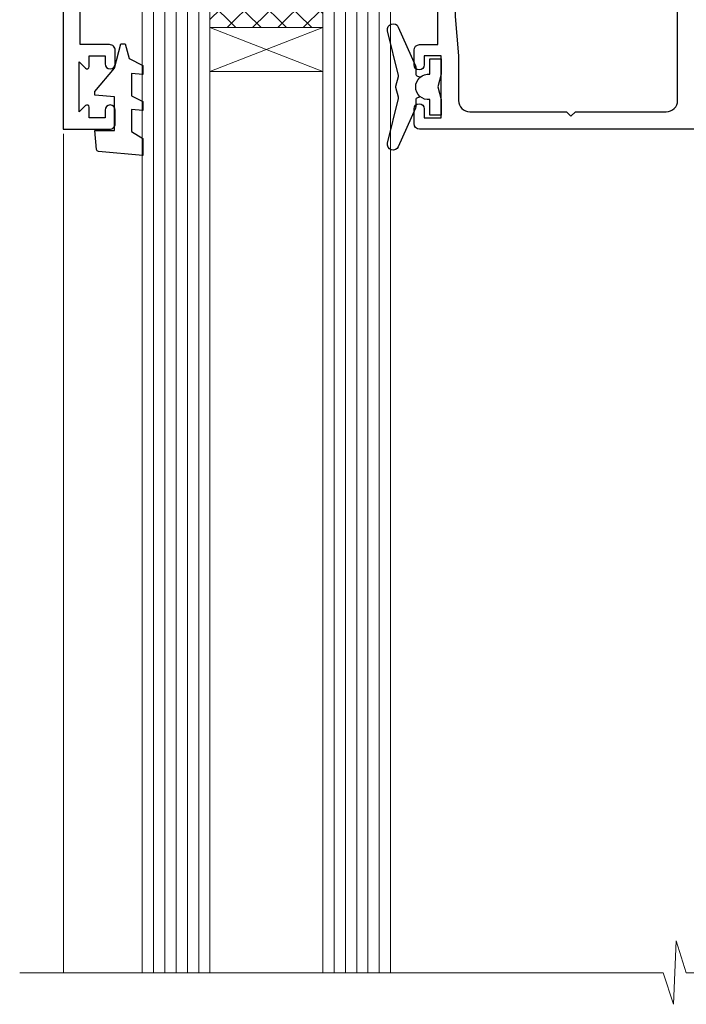
# Model space of a CAD drawing. Units: millimetres. Extents: x 0 to 10153, y -974 to 1146.
# Drawn here: x 2524 to 2583, y 901 to 988 of the extents above; entities that cross this region are included whole.
import ezdxf

# ---------------------------------------------------------------- set-up
doc = ezdxf.new("R2010")
doc.units = ezdxf.units.MM
doc.linetypes.add('Dashed', pattern=[564.4444465637206, 282.2222232818604, -282.2222232818602])
doc.layers.add('Aluminium Systems Ltd Joinery Detail', color=7, linetype='Continuous')

# ---------------------------------------------------------------- blocks, each defined once
blk = doc.blocks.new('DY221-Comp')
at = {"color": 1}
blk.add_lwpolyline([(-1.819871826605322, -0.8847475032971488), (-2.101763809020667, -0.9602802323379365, 0.3394542588633712), (-2.25, -1.153465397595937), (-2.25, -1.800000000000182, -0.1052493344124674), (-2.26733763571383, -1.881452198701481), (-3.793344089284346, -5.303630496754522, -0.9133919180647162), (-4.73584436496958, -4.981867646145474), (-3.771331644650672, -1.015104479071852, 0.1257362244887155), (-3.772484225380595, -0.9160877285103197), (-4.004079121606992, -0.05176380945886194, -0.1316524975874038), (-4.004079121606992, 0.05176380858210905), (-3.772484225380595, 0.9160877285103197, 0.1257362244887155), (-3.771331644650672, 1.015104479071852), (-4.73584436496958, 4.981867646145474, -0.913391918064716), (-3.793344089284346, 5.303630496754522), (-2.26733763571383, 1.881452198701481, -0.1052493344124674), (-2.25, 1.800000000000182), (-2.25, 1.153465397595937, 0.3394542588633712), (-2.101763809020667, 0.9602802323379365), (-1.819871826605322, 0.8847475032971488)], format="xyb", dxfattribs=at)
blk.add_lwpolyline([(0, 1.125), (-0.3014428414849135, 0), (0, -1.125), (0, -2.5), (-1, -2.5), (-1, -1.11803398874963, -0.447213595499958), (-2.25, 0, -0.4472135954999584), (-1, 1.11803398874963), (-1, 2.5), (0, 2.5)], format="xyb", close=True, dxfattribs=at)
blk = doc.blocks.new('DY425')
blk.add_lwpolyline([(3.250000015912484, 5.806301018590016), (3.25000001591247, 7.743897657258461), (4.250000015912473, 8.36876700916779), (4.25000001591248, 9.8687670091678), (0.3278039457857211, 9.525619316905786, 0.3639702342661976), (0.1459961547169009, 9.343811525836966), (1.591248022236869e-08, 7.675068023301147), (1.75000001591247, 7.67506802330114), (1.750000015912477, 4.675068023301147), (1.591248022236869e-08, 4.521962862130788), (1.591248022236869e-08, 4.221962862130777), (1.750000015912473, 2.136394075090919), (2.298249006995068, 4.456680358089216e-09), (2.701751024829882, 4.456680358089216e-09), (3.035763767747987, 1.301567093668172), (4.250000015912473, 1.893789682115926), (4.25000001591247, 2.693789682115952), (3.25000001591247, 2.606301018590013), (3.250000015912466, 4.606057093550067), (4.250000015912473, 5.093789682115926), (4.25000001591247, 5.893789682115944)], format="xyb", close=True)
blk = doc.blocks.new('PB69750-4B')
for p, q in [((-1.750000000000014, 0.5), (-3.322276449314941, 7.321139697068929)), ((-1.431818181818187, 0.5), (-2.721879321754528, 7.380097546926656)), ((-1.113636363636374, 0.5), (-2.119293789530161, 7.427384292916386)), ((-0.7954545454545467, 0.5), (-1.515002302965286, 7.462919719820221)), ((-0.4772727272727337, 0.5), (-0.9094902062915224, 7.486643546856435)), ((-0.1590909090909065, 0.5), (-0.3032449143314011, 7.498515529937265)), ((0.1590909090909207, 0.5), (0.3032449143314011, 7.498515529937265)), ((0.4772727272727337, 0.5), (0.9094902062915367, 7.486643546856435)), ((0.795454545454561, 0.5), (1.515002302965286, 7.462919719820221)), ((1.113636363636374, 0.5), (2.119293789530161, 7.427384292916386)), ((1.431818181818201, 0.5), (2.721879321754528, 7.380097546926656)), ((1.750000000000014, 0.5), (3.322276449314955, 7.321139697068929))]:
    blk.add_line(p, q)
blk.add_lwpolyline([(-3.450000000000003, 0), (3.450000000000003, 0), (3.450000000000003, 0.5), (-3.450000000000003, 0.5)], close=True)
blk = doc.blocks.new('SH270B')
blk.add_blockref('PB69750-4B', (0, 0))
blk = doc.blocks.new('A202-20671')
at = {"flags": 128}
for points in [[(29.00000000001, 19.00000000000979), (45.19999999999845, 19.00000000002071), (45.59999999999854, 19.40000000002102), (45.99999999999864, 19.00000000002116), (56.87499999999363, 19.00000000002855), (57.27499999999327, 19.40000000002864), (57.67500000000427, 19.0000000000165), (94.67499999999336, 19.00000000002855), (95.074999999993, 19.40000000002864), (95.47499999999218, 19.00000000002878), (99.49999699998853, 19.00000000003014), (99.89999599998782, 19.39999900002989), (106.0999829999878, 19.39999900002995), (106.4999829999883, 19.00000000002974), (107.8999779999881, 19.00000000002974, 0.9999999999999999), (107.8999779999881, 20.19999800002979), (97.99999999998772, 20.19999800002974), (97.99999999998772, 39.59999800003028), (100.4999929571891, 39.59999800003028, 0.9999999999959072), (100.4999929571891, 40.60000008562669), (98.00000000004454, 40.60000008562669), (97.99999999999679, 53.50000008567589, 0.4142135623720295), (97.49999999999679, 54.00000008567407), (94.59999999999715, 54.00000008567407, 0.414213562373095), (94.09999999999715, 53.50000008567407), (94.09999999999715, 51.90000008567326, 0.9999999999999999), (95.09999999999533, 51.9000000856728), (95.09999999999624, 53.00000008567407), (96.59999999999624, 53.00000008567407), (96.59999999999624, 45.30000008567335), (95.09999999999624, 45.30000008567335), (95.09999999999624, 46.40000008567417, 1.000000000000909), (94.09999999999624, 46.40000008567326), (94.10000000000079, 43.15000156437885, 0.9999999999989891), (95.00000295741253, 43.15000156437976), (95.00000295741253, 43.90000008567371), (96.59999999999624, 43.90000008567326), (96.59999999999627, 30.9000107978451), (95.00000295741256, 30.9000107978451), (95.00000295741256, 31.65001079784555, 0.9999999999999999), (94.10000295741293, 31.65001079784555), (94.10000295741293, 30.40001079784464, 0.414213562373095), (94.60000295741293, 29.90001079784464), (96.44999999998777, 29.90001079784464), (96.44999999998777, 25.95001079780492), (95.074999999998, 25.95001079780094, 0.1859457451239735), (93.11269897435432, 25.19411192147471, 1.000000000010925), (94.05191997810925, 24.15590967424863, -0.1859457451205471), (95.07499999999072, 24.55001079782291), (96.59999999999764, 24.55001079783791), (96.59999999999764, 24.30463773536907), (96.24321777575324, 24.00526190259519, -0.3639702342667678), (96.24321777575369, 22.04475969305044), (96.59999999999764, 21.74538386027656), (96.59999999999764, 21.50001079786865), (95.074999999998, 21.50001079782227, -0.1859457451166284), (94.05191997810289, 21.89411192140314, 0.752520270146116), (92.90847287032739, 21.18542116575948, -0.4970266136724812), (92.42716100898213, 20.55000000002777), (61.35000000001196, 20.55000000001765, -0.4142135623732032), (60.35000000001162, 21.5500000000177), (60.3500000000117, 23.02501079777677, 0.167167829185262), (59.69942003375124, 24.916521437452), (59.16651063968524, 24.916521437452), (59.16651063968513, 25.48220686231265), (56.90000000009192, 27.7487175019058), (56.89999999999392, 29.90001079784457), (58.59999704258414, 29.90001079784463, 0.414213562373095), (59.09999704258414, 30.40001079784463), (59.09999704258414, 31.65001079784508, 0.9999999999999999), (58.19999704258359, 31.65001079784508), (58.19999704258359, 30.90001079784508), (56.59999999999988, 30.90001079784508), (56.59999999999988, 43.90000008567324), (58.19999704258359, 43.9000000856737), (58.19999704258359, 43.15000156437975, 0.9999999999989894), (59.09999999999624, 43.15000156437884), (59.10000000000079, 46.40000008567324, 1.00000000000091), (58.09999999999988, 46.40000008567415), (58.09999999999988, 45.30000008567333), (56.59999999999988, 45.30000008567333), (56.59999999999988, 53.00000008567406), (58.09999999999988, 53.00000008567406), (58.10000000000079, 51.90000008567279, 0.9999999999999999), (59.09999999999988, 51.90000008567324), (59.09999999999988, 53.50000008567406, 0.414213562373095), (58.59999999999988, 54.00000008567406), (32.19999999999933, 54.00000008567395, 0.414213562373095), (31.69999999999933, 53.50000008567395), (31.69999999999933, 52.20000008567331, 0.9999999999999999), (32.59999999999806, 52.20000008567331), (32.59999999999897, 53.00000008567395), (34.09999999999897, 53.00000008567395), (34.09999999999897, 47.50000008567349), (32.59999999999897, 47.50000008567349), (32.59999999999897, 48.30000008567367, 0.9999999999999999), (31.69999999999843, 48.30000008567367), (31.70000000000024, 47.00000008567213, 0.4142135623725622), (32.20000000000024, 46.50000008567349), (33.79999999999879, 46.50000008567349), (33.79999999999882, 38.80000008567322), (32.099999999999, 38.80000008567413, 0.9999999999999999), (32.099999999999, 38.00000008567395), (33.79999999999882, 38.00000008567395), (33.79999999999882, 35.00000008562847), (28.99999999999864, 35.00000008565962), (28.599999999999, 34.60000008565976), (28.20000000000528, 35.00000008565326), (23.48871270555765, 35.00000008567395, 0.2679793930045895), (23.05567182911045, 34.74995127955981), (21.81471376754257, 32.59998928793362), (17.19999999999936, 32.59998928793368), (17.19999999999936, 34.00000008567395), (18.69999999999936, 34.00000008567395, 0.9999999999999999), (18.69999999999936, 35.00000008567395), (7.000000000000455, 35.00000008567395), (6.599999999999909, 34.6000000856734), (6.199999999999363, 35.00000008567395), (0.5000000000004547, 35.00000008567395, 0.414213562373095), (4.547473508864641e-13, 34.50000008567395), (0, 20.40000000000462, 0.2308681911255845), (1.921692623371996, 16.45994623197065), (11.07830737663517, 9.30601473779096, -0.2308681911256407), (13.00000000000773, 5.365960969756074), (13.00000000000773, 0.4999999999999858, 0.414213562373095), (13.50000000000773, -1.4210854715202e-14), (18.55000000001064, 8.952838470577262e-13, 0.414213562373095), (19.05000000001064, 0.5000000000008953), (19.05000000001064, 17.00000000000453, -0.4142135623729951), (21.05000000001019, 19.00000000000453), (28.19999999998709, 19.00000000000934), (28.599999999999, 19.40000000002102)], [(17.50000000001046, 5.252282764306742, 0.5440264324538849), (17.1645604395826, 4.038423408328512, -0.1837465194528759), (17.55000000000155, 3.025000000000531), (17.5500000000161, 1.499999999999986), (17.3046269375568, 1.499999999999986), (17.00525110478156, 1.856782224245748, -0.3639702342662147), (15.04474889523726, 1.856782224245748), (14.74537306246202, 1.499999999999986), (14.50000000001683, 1.499999999999986), (14.50000000001683, 3.025000000000531, -0.1837465194583211), (14.88543956046306, 4.038423408357616, 0.544470755807826), (14.54901879364058, 5.252590600421158, 0.2354307544020487), (12.03258266338958, 10.52743140588176), (7.371527891611095, 14.16904650343064), (8.21566147532485, 14.82855593923658, 0.230868191125777), (8.599999999999909, 15.61656669284388), (8.599999999999909, 15.73398790801933, 0.6248693519090701), (8.27686770493483, 15.89159005874079), (6.721820193417784, 14.67665378945962), (2.875967910126747, 17.68136290006116, -0.1814614357526996), (1.611785130781072, 19.7500000000018), (2.800000000000637, 19.75000000000169, 0.9999999999999999), (2.800000000000637, 20.55000000000233), (1.550000000000864, 20.55000000000278), (1.550000000000864, 21.30000000004212, 0.9999999999999999), (1.550000000000864, 21.70000000004221), (1.550000000000409, 29.90013498316114, 0.9810936674426705), (1.542367380541009, 30.29998928789394), (1.542367380541009, 31.04998928793322), (2.800000000000637, 31.04998928793373, 0.9999999999999999), (2.800000000000637, 31.84998928793436), (1.550000000000182, 31.84998928793391), (1.550000000000409, 33.45000008567388), (15.6499999999993, 33.45000008567399), (15.6499999999993, 32.54998928793367, 0.414213562373084), (17.14999999999941, 31.04998928793361), (21.84358503809869, 31.04998928793378, 0.2679793930049866), (23.14270766744278, 31.80013570627557), (24.09500938724273, 33.4500000856915), (33.85000000005857, 33.45000008562806, 0.4142135623760919), (35.35000000006835, 34.95000008563369), (35.35000000003444, 44.00000008567355), (35.64999999999881, 47.50000008567338), (35.64999999999881, 51.45000008567411, -0.414213562373095), (36.64999999999881, 52.45000008567411), (45.19999999999843, 52.45000008567411), (45.59999999999852, 52.85000008567442), (45.99999999999906, 52.45000008567411), (54.04999999999197, 52.45000008567405, -0.4142135623741647), (55.04999999999197, 51.45000008567035), (55.04999999991944, 31.84998928793408), (53.79999999991864, 31.84998928793482, 0.9999999999999999), (53.79999999991864, 31.04998928793373), (55.35000000000466, 31.04998928793373), (55.35000000000193, 30.29998928797352, 1.000000000006821), (55.35000000000261, 29.89998928797343), (55.35000000009242, 27.72800682372447, 0.1989123673688798), (55.78933982831254, 26.66734665200683), (56.35253007429694, 26.10415640602248, -0.5491425213475146), (56.27921009246208, 25.7746866443028, 0.1000721925079323), (55.28927314260656, 25.1719163962493, 0.9772090035686133), (56.25191997805035, 24.15590967418969, -2.253145772000778), (56.25191997805769, 21.89411192135709, 0.7525202701537763), (55.10847287028548, 21.18542116575277, -0.4970266136678194), (54.62716100893499, 20.55000000002708), (18.50000000001, 20.55000000000278, 0.4142135623728952), (17.50000000001069, 19.55000000000278)]]:
    blk.add_lwpolyline(points, format="xyb", close=True, dxfattribs=at)
blk = doc.blocks.new('F346-22481')
at = {"ltscale": 0.2, "flags": 128}
for points in [[(1.849999999995788, 35.54999999999848), (1.500000000000881, 35.54999999999848), (1.500000000000199, 40.5012503908705, -0.4142135623732282), (1.999999999999972, 41.0012503908705), (12.99732643320746, 41.0012503908705, 0.689111656968052), (13.35259811512876, 41.93368285736381, -2.624561747927421), (16.14740188487755, 41.93368285736358, 0.689111656967424), (16.50267356679885, 41.0012503908705), (27.50000000000384, 41.00125039087004, -0.4142135623740275), (28.00000000000541, 40.50125039087027), (27.99999999998631, 35.54999999999848), (27.64999999998415, 35.54999999999211, 0.9999999999909049), (27.64999999998415, 34.75000000000284), (28.00000000000087, 34.74999999998829), (27.99999999999996, 0.3000000000000682, 0.4142135623724291), (28.29999999999923, -1.13686837721616e-13), (29.19999999999978, -5.684341886080801e-13, 0.414213562373761), (29.49999999999905, 0.2999999999996135), (29.50000000000814, 79.49999999999261, 0.4142135622632113), (28.99999999999177, 80.0000000000008), (26.69999999997069, 80.00000000000102, 0.4142135623732282), (26.19999999997069, 79.50000000000102), (26.19999999997069, 78.30000000000393, 0.9999999999999999), (27.09999999997214, 78.30000000000393), (27.0999999999685, 78.94999999999811), (28.49999999996994, 78.94999999999811), (28.49999999996994, 73.55000000000393), (27.0999999999685, 73.55000000000393), (27.09999999997214, 74.19999999999811, 0.9999999999999999), (26.19999999997069, 74.19999999999811), (26.19999999997069, 73.50000000000102, 0.414213562373095), (27.19999999997069, 72.50000000000102), (28.00000000000087, 72.50000000000102), (28.00000000000064, 61.50000000000011, -0.4142135623732282), (27.50000000000088, 61.00000000000011), (16.50267356679885, 61.00000000000011, 0.6891116569680523), (16.14740188487664, 60.06756753350658, -2.624561747927418), (13.35259811512967, 60.06756753350658, 0.6891116569664316), (12.99732643320837, 61.00000000000057), (2.000000000000199, 60.99999999999989, -0.4142135623732282), (1.499999999999972, 61.50000000000011), (1.500000000000881, 72.50000000001262), (2.300000000034714, 72.50000000000102, 0.414213562373095), (3.300000000034714, 73.50000000000102), (3.300000000034714, 74.19999999999811, 0.9999999999999999), (2.400000000033259, 74.19999999999811), (2.400000000036897, 73.55000000000393), (1.000000000035442, 73.55000000000393), (1.000000000035442, 78.94999999999811), (2.400000000036897, 78.94999999999811), (2.400000000033259, 78.30000000000393, 0.9999999999999999), (3.300000000034714, 78.30000000000393), (3.300000000034714, 79.50000000000125, 0.4142135623732282), (2.800000000034714, 80.00000000000125), (0.500000000013614, 80.00000000000102, 0.4142135623665686), (9.976020010071807e-12, 79.50000000000102), (-2.842170943040401e-14, 0.3000000000000682, 0.4142135623728731), (0.3000000000001535, -1.13686837721616e-13), (1.19999999999979, 1.13686837721616e-13, 0.4142135623726512), (1.500000000000881, 0.3000000000002956), (1.500000000046356, 34.74999999999557), (1.850000000003064, 34.75000000000284, 0.9999999999909049)], [(1.500000000001094, 59.00000000000057, -0.4142135623738277), (2.000000000000753, 59.50000000000057), (11.29167670684986, 59.50000000000023, 1.33012434352846), (18.20832329315711, 59.50000000000023), (27.50000000000666, 59.5000000000008, -0.4142135623732282), (28.00000000000621, 59.0000000000008), (28.00000000000666, 43.00125039087061, -0.4142135623725622), (27.50000000000621, 42.50125039087084), (18.20832329315711, 42.50125039087129, 1.33012434352846), (11.29167670684986, 42.50125039087129), (2.000000000000298, 42.50125039087038, -0.4142135623732282), (1.500000000000753, 43.00125039087038)]]:
    blk.add_lwpolyline(points, format="xyb", close=True, dxfattribs=at)
blk = doc.blocks.new('Residential Sliding Window Head Flush')
at = {"layer": 'Aluminium Systems Ltd Joinery Detail', "lineweight": 5}
h = blk.add_hatch(dxfattribs=at)
h.set_pattern_fill('NET', color=256, scale=0.5, angle=-45.00000000000003)
h.set_pattern_definition([(314.9999999999999, (3152.259739605006, 239.3118819878769), (1.122532015133645, 1.122532015133644), []), (44.99999999999994, (3152.259739605006, 239.3118819878769), (-1.122532015133644, 1.122532015133645), [])])
edge = h.paths.add_edge_path()
edge.add_line((2550.913584186654, 535.2390084163585), (2550.913584186652, 535.3305904860254))
edge.add_arc((2561.520842799038, 540.239008416354), 11.68787841521306, 204.8319352717457, 205.3276199956492)
edge.add_line((2550.956444953025, 535.2390084163585), (2550.913584186654, 535.2390084163585))
edge = h.paths.add_edge_path()
edge.add_arc((2545.831137389884, 563.869214692354), 26.68783599326924, 259.1833199264915, 280.7798162743573, ccw=False)
edge.add_line((2540.822704006269, 537.6555506019308), (2540.822704006269, 534.7446189097323))
edge.add_line((2540.822704006269, 534.7446189097323), (2550.822704006269, 534.7446189097468))
edge.add_line((2550.822704006269, 534.7446189097468), (2550.822704006268, 537.6523336284699))
h = blk.add_hatch(dxfattribs=at)
h.set_pattern_fill('NET', color=256, scale=0.5, angle=-45.00000000000003)
h.set_pattern_definition([(314.9999999999999, (3132.997412855392, 383.8707113295534), (1.122532015133645, 1.122532015133644), []), (44.99999999999994, (3132.997412855392, 383.8707113295534), (-1.122532015133644, 1.122532015133645), [])])
edge = h.paths.add_edge_path()
edge.add_line((2607.972691064823, 465.2373762801163), (2607.972691064821, 465.3289583497836))
edge.add_arc((2618.57994967726, 470.2373762801113), 11.68787841526074, -155.1680647283649, -154.6723800044614)
edge.add_line((2608.015551831194, 465.2373762801163), (2607.972691064823, 465.2373762801163))
edge = h.paths.add_edge_path()
edge.add_arc((2603.888092442351, 483.2733475558463), 16.12503820224115, -104.38586813227232, -75.66021161576703, ccw=False)
edge.add_line((2599.881810884438, 467.6539184656887), (2599.881810884438, 464.7429867734901))
edge.add_line((2599.881810884438, 464.7429867734901), (2607.881810884438, 464.7429867735046))
edge.add_line((2607.881810884438, 464.7429867735046), (2607.881810884437, 467.6507014922282))
blk.add_line((2625.197393489149, 524.4586896748245, 1.000000000000025), (2625.197393489149, 450.9847310528759, 1.000000000000025))
at = {"layer": 'Aluminium Systems Ltd Joinery Detail', "lineweight": 5, "ltscale": 3}
for p, q in [((2535.822704006269, 537.6555506019326, 1.000000000000025), (2535.822704006269, 450.9847310528759, 1.000000000000025)), ((2536.822704006269, 537.6555506019308, 1.000000000000025), (2536.822704006269, 450.9847310528759, 1.000000000000025)), ((2537.822704006269, 537.6555506019308, 1.000000000000025), (2537.822704006269, 450.9847310528759, 1.000000000000025)), ((2538.822704006269, 537.6555506019308, 1.000000000000025), (2538.822704006269, 450.9847310528759, 1.000000000000025)), ((2539.822704006269, 537.6555506019308, 1.000000000000025), (2539.822704006269, 450.9847310528759, 1.000000000000025)), ((2551.81839810252, 537.7450335022427, 1.000000000000025), (2551.81839810252, 450.9847310528759, 1.000000000000025)), ((2552.81839810252, 537.7450335022427, 1.000000000000025), (2552.81839810252, 450.9847310528759, 1.000000000000025)), ((2553.81839810252, 537.7450335022427, 1.000000000000025), (2553.81839810252, 450.9847310528759, 1.000000000000025)), ((2554.81839810252, 537.7450335022427, 1.000000000000025), (2554.81839810252, 450.9847310528759, 1.000000000000025)), ((2555.81839810252, 537.7450335022427, 1.000000000000025), (2555.81839810252, 450.9847310528759, 1.000000000000025)), ((2595.881810884438, 467.6539184656891, 1.000000000000018), (2595.881810884439, 450.9847310528759, 1.000000000000018)), ((2596.881810884438, 467.6539184656887, 1.000000000000018), (2596.881810884439, 450.9847310528759, 1.000000000000018)), ((2597.881810884438, 467.6539184656887, 1.000000000000018), (2597.881810884439, 450.9847310528759, 1.000000000000018)), ((2598.881810884438, 467.6539184656887, 1.000000000000018), (2598.881810884439, 450.9847310528759, 1.000000000000018)), ((2608.890030013965, 467.6539184656896, 1.000000000000018), (2608.890030013966, 450.9847310528759, 1.000000000000018)), ((2609.890030013965, 467.6539184656891, 1.000000000000018), (2609.890030013966, 450.9847310528759, 1.000000000000018)), ((2610.890030013965, 467.6539184656891, 1.000000000000018), (2610.890030013966, 450.9847310528759, 1.000000000000018)), ((2611.890030013965, 467.6539184656891, 1.000000000000018), (2611.890030013966, 450.9847310528759, 1.000000000000018))]:
    blk.add_line(p, q, dxfattribs=at)
at = {"layer": 'Aluminium Systems Ltd Joinery Detail', "lineweight": 5}
for p, q in [((2550.822704006269, 530.8732779345833, 1.000000000000025), (2540.822704006269, 534.7446189097468, 1.000000000000025)), ((2550.822704006269, 534.7446189097468, 1.000000000000025), (2540.822704006269, 530.8732779345833, 1.000000000000025)), ((2607.881810884438, 460.8716457983411, 1.000000000000018), (2599.881810884438, 464.7429867735046, 1.000000000000018)), ((2607.881810884438, 464.7429867735046, 1.000000000000018), (2599.881810884438, 460.8716457983411, 1.000000000000018))]:
    blk.add_line(p, q, dxfattribs=at)
at = {"layer": 'Aluminium Systems Ltd Joinery Detail', "linetype": 'Continuous', "lineweight": 5}
blk.add_line((2527.845933185155, 525.3321100433341, 1.000000000000025), (2527.845933185155, 450.9847310528759, 1.000000000000025), dxfattribs=at)
at = {"layer": 'Aluminium Systems Ltd Joinery Detail', "elevation": 1.000000000000025}
blk.add_lwpolyline([(2531.92619300538, 533.2449833122969), (2529.32619300538, 533.2449833122969), (2529.32619300538, 543.0450333122967), (2531.426193005378, 543.0450333122967), (2531.426193005378, 541.5450333122967, 1), (2532.426193005378, 541.5450333122967), (2532.426193005378, 543.0450333122967), (2546.876268005381, 543.0450333122967, 0.4142135623730951), (2547.626268005381, 543.7950333122967), (2547.626268005381, 545.9950333122565, 0.414210532603183), (2546.8762757636, 546.7450333122165), (2545.125868953121, 546.745048488981, 0.6681823785842405), (2544.984445528025, 546.4036271327545), (2545.584466961269, 545.8036056995111, 0.1989162654631827), (2545.725891317282, 545.7450270557706), (2546.426268005381, 545.7450333122965), (2546.426268005381, 544.2450333122965), (2529.32619300538, 544.2450333122965), (2528.82619300538, 544.7450333122974), (2527.82619300538, 544.7450333122965), (2527.82619300538, 525.7449833122969), (2531.92619300538, 525.7449833122969, 0.4142141725675061), (2532.426193005378, 526.244984353963), (2532.426190505379, 527.4449842497938, 0.9999971726229095), (2531.526195505387, 527.444984919433), (2531.52619300538, 526.7449833122969), (2530.126193005381, 526.7449833122969), (2530.126193005381, 527.6949808122968, 0.6681786379192987), (2529.784771649143, 527.8364021685334), (2529.226193005381, 527.2778235247711), (2529.226193005381, 531.7121430998227), (2529.784771649143, 531.1535644560595, 0.6681786379192988), (2530.126193005381, 531.294985812297), (2530.126193005381, 532.2449833122969), (2531.52619300538, 532.2449833122969), (2531.526195505387, 531.5449817051608, 0.9999971726229092), (2532.426190505379, 531.5449823747999), (2532.426193005378, 532.7449822706299, 0.4142141725674394)], format="xyb", close=True, dxfattribs=at)
at = {"layer": 'Aluminium Systems Ltd Joinery Detail', "lineweight": 5, "elevation": 1.000000000000025}
for points in [[(2534.822704006269, 450.9847310528759), (2534.822704006269, 537.5620865565202), (2535.825780090864, 538.6555506019308), (2539.822642354195, 538.6555506019308), (2540.822704006269, 537.6555506019308), (2540.822704006269, 450.9847310528759)], [(2550.81839810252, 450.9847310528759), (2550.81839810252, 537.651569456832), (2551.821474187115, 538.7450335022427), (2555.818336450446, 538.7450335022427), (2556.81839810252, 537.7450335022427), (2556.81839810252, 450.9847310528759)], [(2594.881810884439, 450.9847310528759), (2594.881810884438, 467.6539184656887), (2595.876993826037, 468.6539184656887), (2598.881749232364, 468.6539184656887), (2599.881810884438, 467.6539184656887), (2599.881810884439, 450.9847310528759)], [(2607.890030013966, 450.9847310528759), (2607.890030013965, 467.6539184656891), (2608.885212955564, 468.6539184656891), (2611.889968361891, 468.6539184656891), (2612.890030013965, 467.6539184656891), (2612.890030013966, 450.9847310528759)]]:
    blk.add_lwpolyline(points, dxfattribs=at)
for points in [[(2550.822704006269, 534.7446189097468), (2540.822704006269, 534.7446189097468), (2540.822704006269, 530.8732779345833), (2550.822704006269, 530.8732779345833)], [(2607.881810884438, 464.7429867735046), (2599.881810884438, 464.7429867735046), (2599.881810884438, 460.8716457983411), (2607.881810884438, 460.8716457983411)]]:
    blk.add_lwpolyline(points, close=True, dxfattribs=at)
at = {"layer": 'Aluminium Systems Ltd Joinery Detail', "linetype": 'Continuous', "lineweight": 5, "elevation": 1.000000000000025}
blk.add_lwpolyline([(2641.813308778907, 450.9847310528759), (2582.996458839838, 450.9847310528759), (2582.132953509225, 453.8473256677618), (2581.882953509225, 448.2088962471327), (2580.978455439172, 450.9847310528759), (2523.967286325391, 450.9847310528759)], dxfattribs=at)
at = {"layer": 'Aluminium Systems Ltd Joinery Detail', "lineweight": 5}
for centre, radius, start, end in [((2545.813472408041, 566.345728641511, 1.000000000000025), 29.12886931597957, 260.1346049067611, 279.9022588924722), ((2603.891864111582, 484.600007290786, 1.000000000000018), 17.41408778410823, 256.6866556228502, 283.2453727299719)]:
    blk.add_arc(centre, radius, start, end, dxfattribs=at)
at = {"color": 0, "xscale": -1, "rotation": 180}
blk.add_blockref('A202-20671', (2527.197393489153, 579.7450333979705, 1.000000000000025), dxfattribs=at)
at = {"color": 1, "linetype": 'Dashed', "xscale": -1, "rotation": 180}
blk.add_blockref('F346-22481', (2589.03783656516, 535.7434011762423, 1.000000000000025), dxfattribs=at)
at = {"layer": 'Aluminium Systems Ltd Joinery Detail'}
blk.add_blockref('DY221-Comp', (2561.297393489152, 529.4950333122974, 1.000000000000025), dxfattribs=at)
at = {"layer": 'Aluminium Systems Ltd Joinery Detail', "rotation": 270}
blk.add_blockref('SH270B', (2583.797393489152, 530.5950333122969, 1.000000000000025), dxfattribs=at)
at = {"layer": 'Aluminium Systems Ltd Joinery Detail', "xscale": -1}
for name, p, rotation in [('SH270B', (2623.797393489147, 530.5950333122969, 1.000000000000025), 90), ('DY425', (2530.622884229244, 533.3001533497345, 1.000000000000025), 180), ('DY221-Comp', (2617.537836565126, 459.4934011760553, 1.000000000000018), 180), ('DY425', (2590.537836565193, 463.2934011760582, 1.000000000000018), 180)]:
    blk.add_blockref(name, p, dxfattribs=dict(at, rotation=rotation))

msp = doc.modelspace()

# ---------------------------------------------------------------- block references
at = {"color": 1, "linetype": 'Dashed'}
msp.add_blockref('Residential Sliding Window Head Flush', (-1.105554019886767e-06, 452.9208596384706, -1.000000000001844), dxfattribs=at)

doc.saveas('drawing.dxf')
